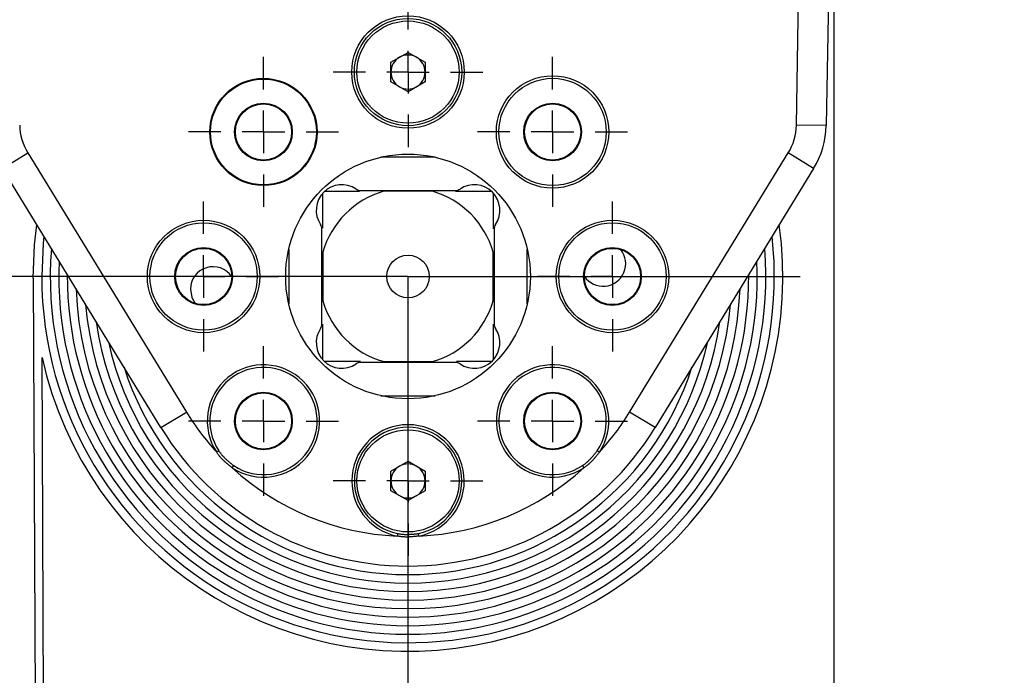
# Model space of a CAD drawing. Extents: x 0 to 841, y 0 to 594.
# Drawn here: x 752 to 810, y 488 to 526 of the extents above; entities that cross this region are included whole.
import ezdxf

# ---------------------------------------------------------------- set-up
doc = ezdxf.new("R2010")
doc.units = 0
doc.layers.get('0').update_dxf_attribs({"linetype": 'CONTINUOUS'})
doc.layers.add('ZEICHNUNGSKOPF', color=7, linetype='CONTINUOUS')
doc.styles.add('SLDTEXTSTYLE0', font='TXT', dxfattribs={"width": 0.605})
doc.dimstyles.new('SLDDIMSTYLE0', dxfattribs={"dimtxt": 3.5, "dimasz": 3.5, "dimexe": 0, "dimexo": 0.0625, "dimgap": 0.875, "dimtad": 1, "dimlfac": 2, "dimrnd": 1e-09, "dimzin": 12, "dimsah": 1, "dimcen": 0.09, "dimazin": 3, "dimtfac": 1, "dimtofl": 0, "dimtmove": 0, "dimatfit": 3})
doc.dimstyles.new('SLDDIMSTYLE2', dxfattribs={"dimtxt": 3.5, "dimasz": 3.5, "dimexe": 0, "dimexo": 0.0625, "dimgap": 0.875, "dimtad": 1, "dimlfac": 2, "dimrnd": 1e-09, "dimzin": 12, "dimsah": 1, "dimcen": 0.09, "dimazin": 3, "dimtfac": 1, "dimtofl": 0, "dimtmove": 0, "dimatfit": 3})

# ---------------------------------------------------------------- blocks, each defined once
blk = doc.blocks.new('*D30')
at = {"layer": 'ZEICHNUNGSKOPF'}
for p, q in [((800.005, 546.115), (800.005, 476.557)), ((810.009, 407.069), (810.009, 478.557)), ((810.009, 477.557), (800.005, 477.557))]:
    blk.add_line(p, q, dxfattribs=at)
for points in [[(800.005, 477.557), (803.505, 477.157), (803.505, 477.957)], [(810.009, 477.557), (806.509, 477.957), (806.509, 477.157)]]:
    blk.add_solid(points, dxfattribs=at)
at = {"layer": 'ZEICHNUNGSKOPF', "linetype": 'CONTINUOUS', "style": 'SLDTEXTSTYLE0', "width": 0.605}
blk.add_text('20', height=3.5, dxfattribs=at).set_placement((802.334, 478.568))
blk = doc.blocks.new('*D32')
at = {"layer": 'ZEICHNUNGSKOPF'}
for p, q in [((754.009, 546.37), (739.094, 546.37)), ((740.094, 546.37), (740.094, 511.37)), ((775.009, 511.37), (739.094, 511.37))]:
    blk.add_line(p, q, dxfattribs=at)
for points in [[(740.094, 546.37), (739.694, 542.87), (740.494, 542.87)], [(740.094, 511.37), (740.494, 514.87), (739.694, 514.87)]]:
    blk.add_solid(points, dxfattribs=at)
at = {"layer": 'ZEICHNUNGSKOPF', "linetype": 'CONTINUOUS', "style": 'SLDTEXTSTYLE0', "width": 0.605}
blk.add_text('70', height=3.5, rotation=90, dxfattribs=at).set_placement((739.082, 526.197))
blk = doc.blocks.new('*D34')
at = {"layer": 'ZEICHNUNGSKOPF', "color": 7}
for p, q in [((754.009, 546.37), (730.937, 546.37)), ((731.937, 546.37), (731.937, 122.638)), ((759.093, 122.638), (730.937, 122.638))]:
    blk.add_line(p, q, dxfattribs=at)
for points in [[(731.937, 546.37), (731.537, 542.87), (732.337, 542.87)], [(731.937, 122.638), (732.337, 126.138), (731.537, 126.138)]]:
    blk.add_solid(points, dxfattribs=at)
at = {"layer": 'ZEICHNUNGSKOPF', "color": 7, "linetype": 'CONTINUOUS', "style": 'SLDTEXTSTYLE0', "width": 0.605}
blk.add_text('H', height=3.5, rotation=90, dxfattribs=at).set_placement((730.926, 332.769))
blk = doc.blocks.new('SW_CENTERMARKSYMBOL_11')
at = {"layer": 'ZEICHNUNGSKOPF', "color": 0}
for p, q in [((0, 2.5), (0, 4.4)), ((0, 0), (0, 1.25)), ((-2.5, 0), (-4.4, 0)), ((0, 0), (-1.25, 0)), ((0, 0), (0, -1.25)), ((0, 0), (1.25, 0)), ((2.5, 0), (4.4, 0)), ((0, -2.5), (0, -4.4))]:
    blk.add_line(p, q, dxfattribs=at)
blk = doc.blocks.new('SW_CENTERMARKSYMBOL_12')
at = {"layer": 'ZEICHNUNGSKOPF', "color": 0}
for p, q in [((0, 2.5), (0, 4.4)), ((0, 0), (0, 1.25)), ((-2.5, 0), (-4.4, 0)), ((0, 0), (-1.25, 0)), ((0, 0), (0, -1.25)), ((0, 0), (1.25, 0)), ((2.5, 0), (4.4, 0)), ((0, -2.5), (0, -4.4))]:
    blk.add_line(p, q, dxfattribs=at)
blk = doc.blocks.new('SW_CENTERMARKSYMBOL_13')
at = {"layer": 'ZEICHNUNGSKOPF', "color": 0}
for p, q in [((0, 2.5), (0, 4.4)), ((0, 0), (0, 1.25)), ((-2.5, 0), (-4.4, 0)), ((0, 0), (-1.25, 0)), ((0, 0), (0, -1.25)), ((0, 0), (1.25, 0)), ((2.5, 0), (4.4, 0)), ((0, -2.5), (0, -4.4))]:
    blk.add_line(p, q, dxfattribs=at)
blk = doc.blocks.new('SW_CENTERMARKSYMBOL_14')
at = {"layer": 'ZEICHNUNGSKOPF', "color": 0}
for p, q in [((0, 2.5), (0, 4.4)), ((0, 0), (0, 1.25)), ((-2.5, 0), (-4.4, 0)), ((0, 0), (-1.25, 0)), ((0, 0), (0, -1.25)), ((0, 0), (1.25, 0)), ((2.5, 0), (4.4, 0)), ((0, -2.5), (0, -4.4))]:
    blk.add_line(p, q, dxfattribs=at)
blk = doc.blocks.new('SW_CENTERMARKSYMBOL_15')
at = {"layer": 'ZEICHNUNGSKOPF', "color": 0}
for p, q in [((0, 2.5), (0, 4.4)), ((0, 0), (0, 1.25)), ((-2.5, 0), (-4.4, 0)), ((0, 0), (-1.25, 0)), ((0, 0), (0, -1.25)), ((0, 0), (1.25, 0)), ((2.5, 0), (4.4, 0)), ((0, -2.5), (0, -4.4))]:
    blk.add_line(p, q, dxfattribs=at)
blk = doc.blocks.new('SW_CENTERMARKSYMBOL_16')
at = {"layer": 'ZEICHNUNGSKOPF', "color": 0}
for p, q in [((0, 2.5), (0, 4.4)), ((0, 0), (0, 1.25)), ((-2.5, 0), (-4.4, 0)), ((0, 0), (-1.25, 0)), ((0, 0), (0, -1.25)), ((0, 0), (1.25, 0)), ((2.5, 0), (4.4, 0)), ((0, -2.5), (0, -4.4))]:
    blk.add_line(p, q, dxfattribs=at)
blk = doc.blocks.new('SW_CENTERMARKSYMBOL_17')
at = {"layer": 'ZEICHNUNGSKOPF', "color": 0}
for p, q in [((0, 2.5), (0, 4.4)), ((0, 0), (0, 1.25)), ((-2.5, 0), (-4.4, 0)), ((0, 0), (-1.25, 0)), ((0, 0), (0, -1.25)), ((0, 0), (1.25, 0)), ((2.5, 0), (4.4, 0)), ((0, -2.5), (0, -4.4))]:
    blk.add_line(p, q, dxfattribs=at)
blk = doc.blocks.new('SW_CENTERMARKSYMBOL_18')
at = {"layer": 'ZEICHNUNGSKOPF', "color": 0}
for p, q in [((0, 2.5), (0, 4.4)), ((0, 0), (0, 1.25)), ((-2.5, 0), (-4.4, 0)), ((0, 0), (-1.25, 0)), ((0, 0), (0, -1.25)), ((0, 0), (1.25, 0)), ((2.5, 0), (4.4, 0)), ((0, -2.5), (0, -4.4))]:
    blk.add_line(p, q, dxfattribs=at)

msp = doc.modelspace()

# ---------------------------------------------------------------- linework, layer by layer
at = {"color": 8, "linetype": 'CONTINUOUS'}
for p, q in [((797.8031, 520.2614), (798.2544, 546.1196)), ((799.5528, 520.2308), (797.8031, 520.2614)), ((751.1997, 517.7083), (752.6924, 518.6217)), ((752.6924, 518.6217), (762.0013, 503.4096)), ((788.0168, 503.4096), (797.3257, 518.6217)), ((798.8184, 517.7083), (797.3257, 518.6217)), ((760.5086, 502.4962), (762.0013, 503.4096)), ((789.5095, 502.4962), (788.0168, 503.4096)), ((763.904, 501.1352), (763.7792, 501.0519)), ((786.2388, 501.0519), (786.1141, 501.1352)), ((764.6914, 500.1398), (764.7747, 500.2645)), ((785.2434, 500.2645), (785.3267, 500.1398)), ((774.3934, 496.2803), (774.3641, 496.1332)), ((775.654, 496.1332), (775.6247, 496.2803))]:
    msp.add_line(p, q, dxfattribs=at)
at = {"color": 7, "linetype": 'CONTINUOUS'}
for p, q in [((800.0046, 546.1152), (799.5528, 520.2308)), ((774.009, 523.9469), (775.009, 524.5243)), ((775.009, 524.5243), (776.009, 523.9469)), ((774.009, 522.7922), (774.009, 523.9469)), ((776.009, 523.9469), (776.009, 522.7922)), ((775.009, 522.2149), (774.009, 522.7922)), ((776.009, 522.7922), (775.009, 522.2149)), ((776.6074, 518.3696), (773.4107, 518.3696)), ((760.5086, 502.4962), (751.1997, 517.7083)), ((798.8184, 517.7083), (789.5095, 502.4962)), ((772.2341, 516.4196), (777.784, 516.4196)), ((776.4373, 516.3696), (773.5808, 516.3696)), ((769.959, 508.5946), (769.959, 514.1445)), ((780.059, 514.1445), (780.059, 508.5946)), ((768.009, 512.9679), (768.009, 509.7712)), ((770.009, 512.7979), (770.009, 509.9413)), ((780.009, 509.9413), (780.009, 512.7979)), ((782.009, 509.7712), (782.009, 512.9679)), ((753.0093, 511.2696), (754.6155, 157.7295)), ((755.103, 160.4939), (753.5305, 506.6082)), ((777.784, 506.3196), (772.2341, 506.3196)), ((773.5808, 506.3696), (776.4373, 506.3696)), ((773.4107, 504.3696), (776.6074, 504.3696)), ((774.009, 499.9469), (775.009, 500.5243)), ((775.009, 500.5243), (776.009, 499.9469)), ((774.009, 498.7922), (774.009, 499.9469)), ((776.009, 499.9469), (776.009, 498.7922)), ((775.009, 498.2149), (774.009, 498.7922)), ((776.009, 498.7922), (775.009, 498.2149))]:
    msp.add_line(p, q, dxfattribs=at)
for points in [[(753.0093, 511.2696), (753.0879, 513.2311), (753.2198, 514.4072)], [(762.234, 510.6196), (762.3235, 510.1409), (762.5239, 509.7925)], [(763.904, 501.1352), (763.9259, 501.1034), (763.9479, 501.0717), (763.9702, 501.0402), (763.9928, 501.009), (764.0159, 500.9782), (764.0395, 500.9479), (764.0636, 500.918), (764.0883, 500.8885), (764.1133, 500.8595), (764.1389, 500.8308), (764.1648, 500.8025), (764.1912, 500.7746), (764.2179, 500.747), (764.2451, 500.7197), (764.2726, 500.6927), (764.3004, 500.666), (764.3285, 500.6396), (764.3569, 500.6135), (764.3856, 500.5875), (764.4146, 500.5618), (764.4438, 500.5364), (764.4732, 500.511), (764.5027, 500.4859), (764.5325, 500.4609), (764.5624, 500.4361), (764.5925, 500.4113), (764.6227, 500.3867), (764.653, 500.3622), (764.6833, 500.3377), (764.7137, 500.3133), (764.7442, 500.2889), (764.7747, 500.2645)], [(785.2434, 500.2645), (785.2752, 500.2864), (785.3069, 500.3085), (785.3384, 500.3307), (785.3696, 500.3534), (785.4004, 500.3764), (785.4307, 500.4001), (785.4606, 500.4242), (785.4901, 500.4488), (785.5191, 500.4739), (785.5478, 500.4994), (785.5761, 500.5253), (785.6041, 500.5517), (785.6316, 500.5785), (785.6589, 500.6056), (785.6859, 500.6331), (785.7126, 500.6609), (785.739, 500.689), (785.7651, 500.7175), (785.7911, 500.7461), (785.8168, 500.7751), (785.8423, 500.8043), (785.8676, 500.8337), (785.8927, 500.8633), (785.9177, 500.893), (785.9425, 500.923), (785.9673, 500.953), (785.9919, 500.9832), (786.0164, 501.0135), (786.0409, 501.0439), (786.0653, 501.0743), (786.0897, 501.1047), (786.1141, 501.1352)], [(774.3934, 496.2803), (774.4314, 496.2733), (774.4694, 496.2665), (774.5074, 496.26), (774.5454, 496.2539), (774.5835, 496.2485), (774.6217, 496.2437), (774.6599, 496.2396), (774.6981, 496.2362), (774.7364, 496.2334), (774.7747, 496.2312), (774.8131, 496.2295), (774.8515, 496.2284), (774.8899, 496.2278), (774.9284, 496.2277), (774.9669, 496.2281), (775.0054, 496.2289), (775.044, 496.2301), (775.0826, 496.2317), (775.1212, 496.2336), (775.1598, 496.2359), (775.1985, 496.2385), (775.2372, 496.2414), (775.2759, 496.2446), (775.3146, 496.248), (775.3533, 496.2516), (775.3921, 496.2553), (775.4308, 496.2593), (775.4696, 496.2633), (775.5084, 496.2675), (775.5471, 496.2717), (775.5859, 496.276), (775.6247, 496.2803)]]:
    msp.add_lwpolyline(points, dxfattribs=at)
at = {"color": 8, "linetype": 'CONTINUOUS'}
for points in [[(753.6383, 513.7233), (753.5981, 513.3247), (753.509, 511.3696)], [(764.6914, 500.1398), (764.6592, 500.1651), (764.627, 500.1905), (764.5949, 500.2158), (764.5628, 500.2413), (764.5309, 500.2668), (764.499, 500.2924), (764.4673, 500.3182), (764.4357, 500.344), (764.4043, 500.3701), (764.3731, 500.3962), (764.3421, 500.4226), (764.3114, 500.4492), (764.2809, 500.476), (764.2507, 500.5031), (764.2209, 500.5304), (764.1913, 500.558), (764.1621, 500.586), (764.1333, 500.6142), (764.1049, 500.6428), (764.0769, 500.6717), (764.0494, 500.701), (764.0223, 500.7308), (763.9957, 500.7609), (763.9696, 500.7915), (763.944, 500.8225), (763.919, 500.854), (763.8945, 500.886), (763.8707, 500.9185), (763.8474, 500.9515), (763.8244, 500.9848), (763.8018, 501.0183), (763.7792, 501.0519)], [(786.2388, 501.0519), (786.2135, 501.0197), (786.1882, 500.9876), (786.1628, 500.9554), (786.1373, 500.9234), (786.1118, 500.8914), (786.0862, 500.8595), (786.0604, 500.8278), (786.0346, 500.7962), (786.0086, 500.7648), (785.9824, 500.7336), (785.956, 500.7027), (785.9294, 500.6719), (785.9026, 500.6415), (785.8755, 500.6113), (785.8482, 500.5814), (785.8206, 500.5519), (785.7927, 500.5227), (785.7644, 500.4939), (785.7358, 500.4654), (785.7069, 500.4374), (785.6776, 500.4099), (785.6479, 500.3828), (785.6177, 500.3562), (785.5871, 500.3301), (785.5561, 500.3045), (785.5246, 500.2795), (785.4926, 500.2551), (785.4601, 500.2312), (785.4272, 500.2079), (785.3939, 500.185), (785.3603, 500.1623), (785.3267, 500.1398)], [(775.654, 496.1332), (775.6134, 496.1284), (775.5727, 496.1235), (775.532, 496.1188), (775.4913, 496.1141), (775.4507, 496.1096), (775.41, 496.1051), (775.3694, 496.1009), (775.3288, 496.0969), (775.2882, 496.0931), (775.2476, 496.0895), (775.2071, 496.0863), (775.1665, 496.0833), (775.126, 496.0808), (775.0855, 496.0785), (775.0451, 496.0767), (775.0047, 496.0754), (774.9643, 496.0745), (774.924, 496.0741), (774.8836, 496.0742), (774.8434, 496.0749), (774.8032, 496.0761), (774.763, 496.078), (774.7229, 496.0805), (774.6828, 496.0836), (774.6428, 496.0875), (774.6028, 496.0921), (774.5629, 496.0974), (774.5231, 496.1035), (774.4833, 496.1104), (774.4435, 496.1177), (774.4038, 496.1254), (774.3641, 496.1332)]]:
    msp.add_lwpolyline(points, dxfattribs=at)
at = {"color": 7, "linetype": 'CONTINUOUS'}
for points in [[(770.009, 514.2058, 0), (770.009, 514.2521, 0), (770.009, 514.2983, 0), (770.009, 514.3443, 0), (770.009, 514.3902, 0), (770.009, 514.436, 0), (770.009, 514.4817, 0), (770.009, 514.5273, 0), (770.009, 514.5728, 0), (770.009, 514.6181, 0), (770.009, 514.6634, 0), (770.009, 514.7087, 0), (770.009, 514.7538, 0), (770.009, 514.7988, 0), (770.009, 514.8438, 0), (770.009, 514.8887, 0), (770.009, 514.9336, 0), (770.009, 514.9784, 0), (770.009, 515.0231, 0), (770.009, 515.0677, 0), (770.009, 515.1122, 0), (770.009, 515.1566, 0), (770.009, 515.2007, 0), (770.009, 515.2447, 0), (770.009, 515.2885, 0), (770.009, 515.3319, 0), (770.009, 515.3751, 0), (770.009, 515.418, 0), (770.009, 515.4605, 0), (770.009, 515.5026, 0), (770.009, 515.5443, 0), (770.009, 515.5856, 0), (770.009, 515.6264, 0), (770.009, 515.6667, 0), (770.009, 515.7066, 0), (770.009, 515.7459, 0), (770.009, 515.7849, 0), (770.009, 515.8234, 0), (770.009, 515.8616, 0), (770.009, 515.8995, 0), (770.009, 515.9371, 0), (770.009, 515.9744, 0), (770.009, 516.0115, 0), (770.009, 516.0483, 0), (770.009, 516.0851, 0), (770.009, 516.1217, 0), (770.009, 516.1581, 0), (770.009, 516.1946, 0), (770.009, 516.231, 0)], [(770.1551, 516.3696, 0), (770.1992, 516.3696, 0), (770.2434, 516.3696, 0), (770.2876, 516.3696, 0), (770.332, 516.3696, 0), (770.3765, 516.3696, 0), (770.4212, 516.3696, 0), (770.4661, 516.3696, 0), (770.5113, 516.3696, 0), (770.5568, 516.3696, 0), (770.6026, 516.3696, 0), (770.6488, 516.3696, 0), (770.6954, 516.3696, 0), (770.7425, 516.3696, 0), (770.7901, 516.3696, 0), (770.8382, 516.3696, 0), (770.8868, 516.3696, 0), (770.9361, 516.3696, 0), (770.9858, 516.3696, 0), (771.0361, 516.3696, 0), (771.0868, 516.3696, 0), (771.138, 516.3696, 0), (771.1896, 516.3696, 0), (771.2417, 516.3696, 0), (771.2941, 516.3696, 0), (771.3468, 516.3696, 0), (771.3999, 516.3696, 0), (771.4533, 516.3696, 0), (771.5069, 516.3696, 0), (771.5608, 516.3696, 0), (771.6149, 516.3696, 0), (771.6692, 516.3696, 0), (771.7237, 516.3696, 0), (771.7783, 516.3696, 0), (771.833, 516.3696, 0), (771.8878, 516.3696, 0), (771.9427, 516.3696, 0), (771.9976, 516.3696, 0), (772.0525, 516.3696, 0), (772.1074, 516.3696, 0), (772.1623, 516.3696, 0)], [(777.79, 516.3696, 0), (777.8375, 516.3696, 0), (777.8849, 516.3696, 0), (777.9321, 516.3696, 0), (777.9793, 516.3696, 0), (778.0263, 516.3696, 0), (778.0733, 516.3696, 0), (778.1201, 516.3696, 0), (778.1668, 516.3696, 0), (778.2134, 516.3696, 0), (778.26, 516.3696, 0), (778.3064, 516.3696, 0), (778.3527, 516.3696, 0), (778.399, 516.3696, 0), (778.4452, 516.3696, 0), (778.4913, 516.3696, 0), (778.5373, 516.3696, 0), (778.5833, 516.3696, 0), (778.6292, 516.3696, 0), (778.675, 516.3696, 0), (778.7207, 516.3696, 0), (778.7663, 516.3696, 0), (778.8117, 516.3696, 0), (778.8569, 516.3696, 0), (778.9019, 516.3696, 0), (778.9466, 516.3696, 0), (778.991, 516.3696, 0), (779.0351, 516.3696, 0), (779.0788, 516.3696, 0), (779.1222, 516.3696, 0), (779.1651, 516.3696, 0), (779.2076, 516.3696, 0), (779.2497, 516.3696, 0), (779.2912, 516.3696, 0), (779.3322, 516.3696, 0), (779.3727, 516.3696, 0), (779.4128, 516.3696, 0), (779.4524, 516.3696, 0), (779.4916, 516.3696, 0), (779.5305, 516.3696, 0), (779.5691, 516.3696, 0), (779.6074, 516.3696, 0), (779.6454, 516.3696, 0), (779.6832, 516.3696, 0), (779.7209, 516.3696, 0), (779.7584, 516.3696, 0), (779.7958, 516.3696, 0), (779.8331, 516.3696, 0), (779.8704, 516.3696, 0)], [(780.009, 516.2235, 0), (780.009, 516.1783, 0), (780.009, 516.1331, 0), (780.009, 516.0878, 0), (780.009, 516.0423, 0), (780.009, 515.9967, 0), (780.009, 515.9509, 0), (780.009, 515.9048, 0), (780.009, 515.8585, 0), (780.009, 515.8118, 0), (780.009, 515.7648, 0), (780.009, 515.7174, 0), (780.009, 515.6695, 0), (780.009, 515.6211, 0), (780.009, 515.5722, 0), (780.009, 515.5228, 0), (780.009, 515.4727, 0), (780.009, 515.4221, 0), (780.009, 515.3709, 0), (780.009, 515.3192, 0), (780.009, 515.267, 0), (780.009, 515.2144, 0), (780.009, 515.1613, 0), (780.009, 515.1078, 0), (780.009, 515.0539, 0), (780.009, 514.9997, 0), (780.009, 514.9451, 0), (780.009, 514.8903, 0), (780.009, 514.8352, 0), (780.009, 514.7798, 0), (780.009, 514.7242, 0), (780.009, 514.6685, 0), (780.009, 514.6126, 0), (780.009, 514.5565, 0), (780.009, 514.5004, 0), (780.009, 514.4442, 0), (780.009, 514.388, 0), (780.009, 514.3317, 0), (780.009, 514.2754, 0), (780.009, 514.2192, 0), (780.009, 514.163, 0)], [(770.009, 506.5156, 0), (770.009, 506.5608, 0), (770.009, 506.606, 0), (770.009, 506.6514, 0), (770.009, 506.6968, 0), (770.009, 506.7424, 0), (770.009, 506.7882, 0), (770.009, 506.8343, 0), (770.009, 506.8806, 0), (770.009, 506.9273, 0), (770.009, 506.9743, 0), (770.009, 507.0218, 0), (770.009, 507.0696, 0), (770.009, 507.118, 0), (770.009, 507.1669, 0), (770.009, 507.2164, 0), (770.009, 507.2664, 0), (770.009, 507.317, 0), (770.009, 507.3682, 0), (770.009, 507.4199, 0), (770.009, 507.4721, 0), (770.009, 507.5248, 0), (770.009, 507.5779, 0), (770.009, 507.6314, 0), (770.009, 507.6852, 0), (770.009, 507.7395, 0), (770.009, 507.794, 0), (770.009, 507.8489, 0), (770.009, 507.904, 0), (770.009, 507.9593, 0), (770.009, 508.0149, 0), (770.009, 508.0706, 0), (770.009, 508.1266, 0), (770.009, 508.1826, 0), (770.009, 508.2387, 0), (770.009, 508.2949, 0), (770.009, 508.3512, 0), (770.009, 508.4074, 0), (770.009, 508.4637, 0), (770.009, 508.5199, 0), (770.009, 508.5761, 0)], [(780.009, 508.5761, 0), (780.009, 508.5289, 0), (780.009, 508.4818, 0), (780.009, 508.4348, 0), (780.009, 508.3879, 0), (780.009, 508.3412, 0), (780.009, 508.2945, 0), (780.009, 508.248, 0), (780.009, 508.2015, 0), (780.009, 508.1552, 0), (780.009, 508.1089, 0), (780.009, 508.0628, 0), (780.009, 508.0167, 0), (780.009, 507.9707, 0), (780.009, 507.9248, 0), (780.009, 507.879, 0), (780.009, 507.8332, 0), (780.009, 507.7875, 0), (780.009, 507.7419, 0), (780.009, 507.6963, 0), (780.009, 507.6509, 0), (780.009, 507.6056, 0), (780.009, 507.5605, 0), (780.009, 507.5156, 0), (780.009, 507.4709, 0), (780.009, 507.4264, 0), (780.009, 507.3823, 0), (780.009, 507.3385, 0), (780.009, 507.295, 0), (780.009, 507.2519, 0), (780.009, 507.2092, 0), (780.009, 507.167, 0), (780.009, 507.1253, 0), (780.009, 507.084, 0), (780.009, 507.0433, 0), (780.009, 507.003, 0), (780.009, 506.9632, 0), (780.009, 506.9238, 0), (780.009, 506.8848, 0), (780.009, 506.8462, 0), (780.009, 506.8078, 0), (780.009, 506.7698, 0), (780.009, 506.732, 0), (780.009, 506.6943, 0), (780.009, 506.6569, 0), (780.009, 506.6196, 0), (780.009, 506.5824, 0), (780.009, 506.5453, 0), (780.009, 506.5082, 0)], [(772.2281, 506.3696, 0), (772.1806, 506.3696, 0), (772.1332, 506.3696, 0), (772.0859, 506.3696, 0), (772.0388, 506.3696, 0), (771.9917, 506.3696, 0), (771.9448, 506.3696, 0), (771.898, 506.3696, 0), (771.8513, 506.3696, 0), (771.8046, 506.3696, 0), (771.7581, 506.3696, 0), (771.7117, 506.3696, 0), (771.6653, 506.3696, 0), (771.6191, 506.3696, 0), (771.5729, 506.3696, 0), (771.5268, 506.3696, 0), (771.4808, 506.3696, 0), (771.4348, 506.3696, 0), (771.3889, 506.3696, 0), (771.3431, 506.3696, 0), (771.2974, 506.3696, 0), (771.2518, 506.3696, 0), (771.2064, 506.3696, 0), (771.1612, 506.3696, 0), (771.1162, 506.3696, 0), (771.0715, 506.3696, 0), (771.0271, 506.3696, 0), (770.983, 506.3696, 0), (770.9392, 506.3696, 0), (770.8959, 506.3696, 0), (770.8529, 506.3696, 0), (770.8104, 506.3696, 0), (770.7684, 506.3696, 0), (770.7269, 506.3696, 0), (770.6859, 506.3696, 0), (770.6454, 506.3696, 0), (770.6053, 506.3696, 0), (770.5657, 506.3696, 0), (770.5265, 506.3696, 0), (770.4876, 506.3696, 0), (770.449, 506.3696, 0), (770.4107, 506.3696, 0), (770.3727, 506.3696, 0), (770.3349, 506.3696, 0), (770.2972, 506.3696, 0), (770.2597, 506.3696, 0), (770.2223, 506.3696, 0), (770.185, 506.3696, 0), (770.1477, 506.3696, 0)], [(779.863, 506.3696, 0), (779.8189, 506.3696, 0), (779.7747, 506.3696, 0), (779.7305, 506.3696, 0), (779.6861, 506.3696, 0), (779.6416, 506.3696, 0), (779.5969, 506.3696, 0), (779.552, 506.3696, 0), (779.5068, 506.3696, 0), (779.4613, 506.3696, 0), (779.4155, 506.3696, 0), (779.3693, 506.3696, 0), (779.3226, 506.3696, 0), (779.2756, 506.3696, 0), (779.228, 506.3696, 0), (779.1799, 506.3696, 0), (779.1312, 506.3696, 0), (779.082, 506.3696, 0), (779.0323, 506.3696, 0), (778.982, 506.3696, 0), (778.9313, 506.3696, 0), (778.8801, 506.3696, 0), (778.8284, 506.3696, 0), (778.7764, 506.3696, 0), (778.724, 506.3696, 0), (778.6713, 506.3696, 0), (778.6182, 506.3696, 0), (778.5648, 506.3696, 0), (778.5112, 506.3696, 0), (778.4573, 506.3696, 0), (778.4032, 506.3696, 0), (778.3489, 506.3696, 0), (778.2944, 506.3696, 0), (778.2398, 506.3696, 0), (778.1851, 506.3696, 0), (778.1303, 506.3696, 0), (778.0754, 506.3696, 0), (778.0205, 506.3696, 0), (777.9656, 506.3696, 0), (777.9106, 506.3696, 0), (777.8558, 506.3696, 0)]]:
    msp.add_polyline3d(points, dxfattribs=at)
at = {"color": 8, "linetype": 'CONTINUOUS'}
for centre, radius in [((775.009, 523.3696), 3.3), ((783.4943, 519.8548), 3.3), ((766.5238, 519.8548), 3.1061), ((766.5238, 519.8548), 1.6939), ((783.4943, 519.8548), 1.6939), ((763.009, 511.3696), 3.3), ((787.009, 511.3696), 3.3), ((763.009, 511.3696), 1.6939), ((787.009, 511.3696), 1.6939), ((766.5238, 502.8843), 1.6939), ((783.4943, 502.8843), 1.6939)]:
    msp.add_circle(centre, radius, dxfattribs=at)
at = {"color": 7, "linetype": 'CONTINUOUS'}
for centre, radius in [((775.009, 523.3696), 3.15), ((775.009, 523.3696), 3), ((766.5238, 519.8548), 3.15), ((783.4943, 519.8548), 3.15), ((766.5238, 519.8548), 1.65), ((783.4943, 519.8548), 1.65), ((775.009, 511.3696), 7.1802), ((763.009, 511.3696), 3.15), ((787.009, 511.3696), 3.15), ((763.009, 511.3696), 1.65), ((787.009, 511.3696), 1.65), ((775.009, 511.3696), 1.25), ((766.5238, 502.8843), 1.65), ((783.4943, 502.8843), 1.65), ((775.009, 499.3696), 3)]:
    msp.add_circle(centre, radius, dxfattribs=at)
for centre, radius, start, end in [((775.009, 523.3696), 1, 120, 180), ((775.009, 523.3696), 1, 60, 120), ((775.009, 523.3696), 1, 0, 60), ((775.009, 523.3696), 1, 180, 240), ((775.009, 523.3696), 1, 300, 0), ((775.009, 523.3696), 1, 240, 300), ((794.5535, 520.3181), 5, 328.535851, 359), ((771.12, 515.2587), 1.5, 56.145645, 213.854355), ((778.8981, 515.2587), 1.5, 326.145645, 123.854355), ((772.2341, 516.9196), 0.5, 236.145645, 270), ((777.784, 516.9196), 0.5, 270, 303.854355), ((775.009, 511.3696), 22, 192.499072, 7.93642), ((769.459, 514.1445), 0.5, 0, 33.854355), ((780.559, 514.1445), 0.5, 146.145645, 180), ((786.459, 512.1196), 1.325, 213.884865, 38.622811), ((763.559, 510.6196), 1.325, 33.884865, 180), ((769.459, 508.5946), 0.5, 326.145645, 0), ((780.559, 508.5946), 0.5, 180, 213.854355), ((771.12, 507.4805), 1.5, 146.145645, 303.854355), ((778.8981, 507.4805), 1.5, 236.145645, 33.854355), ((772.2341, 505.8196), 0.5, 90, 123.854355), ((777.784, 505.8196), 0.5, 56.145645, 90), ((766.5238, 502.8843), 3.15, 236.271096, 213.728904), ((783.4943, 502.8843), 3.15, 326.271096, 303.728904), ((775.009, 511.3696), 17, 211.464149, 328.535851), ((775.009, 499.3696), 3.15, 281.271096, 258.728904), ((775.009, 499.3696), 1, 120, 180), ((775.009, 499.3696), 1, 60, 120), ((775.009, 499.3696), 1, 0, 60), ((775.009, 499.3696), 1, 180, 240), ((775.009, 499.3696), 1, 300, 0), ((775.009, 499.3696), 1, 240, 300)]:
    msp.add_arc(centre, radius, start, end, dxfattribs=at)
at = {"color": 8, "linetype": 'CONTINUOUS'}
for centre, radius, start, end in [((755.4645, 520.3181), 3.25, 181, 211.464149), ((794.5535, 520.3181), 3.25, 328.535851, 359), ((775.009, 511.3696), 5.2, 105.942369, 164.057631), ((775.009, 511.3696), 5.2, 15.942369, 74.057631), ((775.009, 511.3696), 21.5, 180, 6.285093), ((775.009, 511.3696), 21, 175.513581, 4.486419), ((775.009, 511.3696), 20.5, 177.487796, 2.512204), ((775.009, 511.3696), 20, 179.675818, 0.324182), ((775.009, 511.3696), 19.5, 182.132039, 357.867961), ((775.009, 511.3696), 5.2, 195.942369, 254.057631), ((775.009, 511.3696), 5.2, 285.942369, 344.057631), ((775.009, 511.3696), 19, 184.938797, 355.061203), ((775.009, 511.3696), 18.5, 188.232692, 351.767308), ((775.009, 511.3696), 18, 192.276012, 347.723988), ((775.009, 511.3696), 17.5, 197.735016, 342.264984), ((766.5238, 502.8843), 3.3, 236.271096, 213.728904), ((783.4943, 502.8843), 3.3, 326.271096, 303.728904), ((775.009, 511.3696), 15.25, 211.464149, 222.575986), ((775.009, 511.3696), 15.25, 317.424014, 328.535851), ((775.009, 499.3696), 3.3, 281.271096, 258.728904), ((775.009, 511.3696), 15.25, 227.424014, 267.575986), ((775.009, 511.3696), 15.25, 272.424014, 312.575986)]:
    msp.add_arc(centre, radius, start, end, dxfattribs=at)
at = {"layer": 'ZEICHNUNGSKOPF'}
for p, q in [((775.009, 511.3696), (748.6729, 511.3696)), ((775.009, 482.8605), (775.009, 511.3696)), ((775.009, 511.3696), (798.0215, 511.3696))]:
    msp.add_line(p, q, dxfattribs=at)

# ---------------------------------------------------------------- block references
for name, p in [('SW_CENTERMARKSYMBOL_13', (775.009, 523.3696)), ('SW_CENTERMARKSYMBOL_14', (766.5238, 519.8548)), ('SW_CENTERMARKSYMBOL_12', (783.4943, 519.8548)), ('SW_CENTERMARKSYMBOL_15', (763.009, 511.3696)), ('SW_CENTERMARKSYMBOL_11', (787.009, 511.3696)), ('SW_CENTERMARKSYMBOL_16', (766.5238, 502.8843)), ('SW_CENTERMARKSYMBOL_18', (783.4943, 502.8843)), ('SW_CENTERMARKSYMBOL_17', (775.009, 499.3696))]:
    msp.add_blockref(name, p, dxfattribs=at)

# ---------------------------------------------------------------- dimensions: what is measured, and where the dimension line sits
at = {"layer": 'ZEICHNUNGSKOPF', "color": 7}
dim = msp.add_linear_dim(base=(731.9374, 122.6375), p1=(754.009, 546.3696), p2=(759.0926, 122.6375), angle=90, dimstyle='SLDDIMSTYLE0', dxfattribs=at)
dim.commit()
dim.dimension.update_dxf_attribs({"geometry": '*D34', "text_midpoint": (731.9374, 334.5035)})
at = {"layer": 'ZEICHNUNGSKOPF'}
dim = msp.add_linear_dim(base=(740.0937, 511.3696), p1=(754.009, 546.3696), p2=(775.009, 511.3696), angle=90, dimstyle='SLDDIMSTYLE0', dxfattribs=at)
dim.commit()
dim.dimension.update_dxf_attribs({"geometry": '*D32', "text_midpoint": (740.0937, 528.8696)})
dim = msp.add_linear_dim(base=(800.0046, 477.5566), p1=(810.009, 407.069), p2=(800.0046, 546.1152), dimstyle='SLDDIMSTYLE2', dxfattribs=at)
dim.commit()
dim.dimension.update_dxf_attribs({"geometry": '*D30', "text_midpoint": (805.0068, 477.5566)})

doc.saveas('drawing.dxf')
